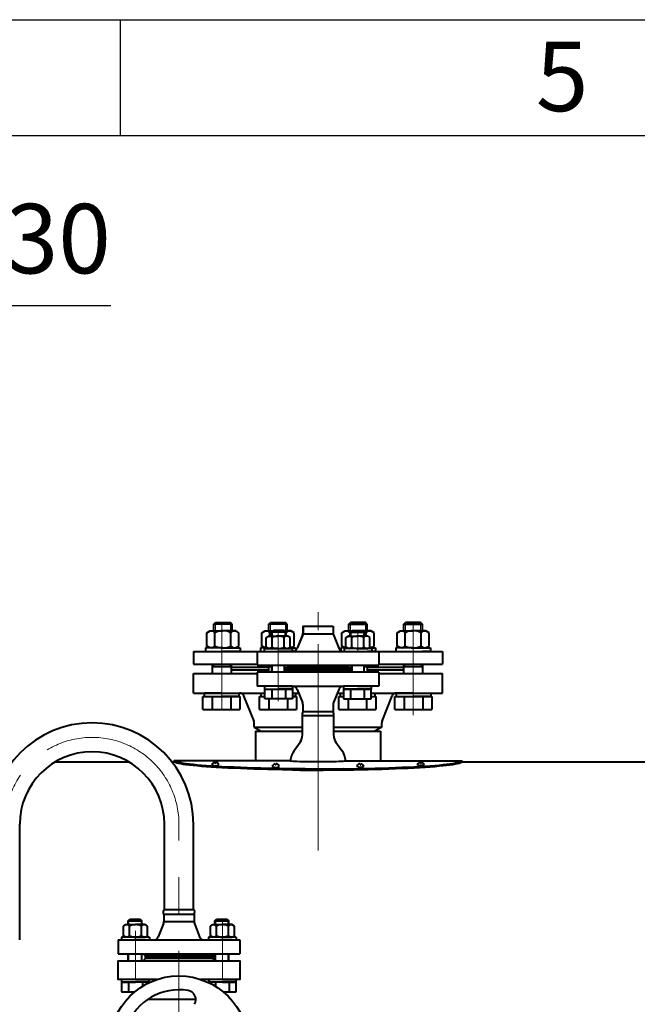
# Model space of a CAD drawing. Units: millimetres. Extents: x -19696 to -1876, y -24059 to -15659.
# Drawn here: x -16403 to -15870, y -16509 to -15659 of the extents above; entities that cross this region are included whole.
import ezdxf

# ---------------------------------------------------------------- set-up
doc = ezdxf.new("R2010")
doc.units = ezdxf.units.MM
doc.linetypes.add('CENTER', pattern=[50.8, 31.75, -6.35, 6.35, -6.35])
for name, color, linetype, lineweight in [('котел', 150, 'Continuous', 40), ('оси', 253, 'CENTER', 13), ('размеры', 253, 'Continuous', 13), ('рамка', 7, 'Continuous', 0)]:
    doc.layers.add(name, color=color, linetype=linetype, lineweight=lineweight)
doc.styles.get("Standard").update_dxf_attribs({"font": 'GENISO.ttf', "height": 60})
doc.styles.add('энтророс', font='geniso.shx', dxfattribs={"height": 60})
doc.dimstyles.new('20', dxfattribs={"dimtxt": 60, "dimasz": 50, "dimexe": 20, "dimexo": 0.625, "dimgap": 20, "dimtad": 1, "dimdec": 0, "dimtxsty": 'энтророс', "dimcen": 2.5, "dimadec": 0, "dimazin": 0, "dimtfac": 1, "dimtdec": 0, "dimtmove": 0, "dimatfit": 3, "dimfxl": 1, "dimtfill": 1, "dimarcsym": 0})

# ---------------------------------------------------------------- blocks, each defined once
blk = doc.blocks.new('*D67')
at = {"layer": 'Defpoints', "color": 0, "ltscale": 10, "transparency": 16777216}
for p in [(-16560.49, -15905.39), (-16690.49, -16047.45), (-16560.49, -16471.89)]:
    blk.add_point(p, dxfattribs=at)
at = {"layer": 'размеры', "color": 0, "lineweight": -2, "ltscale": 10, "transparency": 16777216}
for p, q in [((-16690.49, -16046.83), (-16690.49, -15885.39)), ((-16560.49, -16471.26), (-16560.49, -15885.39)), ((-16740.49, -15905.39), (-16790.49, -15905.39)), ((-16690.49, -15905.39), (-16560.49, -15905.39)), ((-16510.49, -15905.39), (-16324.44, -15905.39))]:
    blk.add_line(p, q, dxfattribs=at)
at = {"layer": 'размеры', "color": 0, "ltscale": 10, "transparency": 16777216}
for points in [[(-16740.49, -15897.06), (-16740.49, -15913.72), (-16690.49, -15905.39)], [(-16510.49, -15897.06), (-16510.49, -15913.72), (-16560.49, -15905.39)]]:
    blk.add_solid(points, dxfattribs=at)
at = {"layer": 'размеры', "color": 0, "ltscale": 10, "transparency": 16777216, "insert": (-16392.47, -15855.39), "char_height": 60, "attachment_point": 5, "style": 'энтророс', "bg_fill": 3, "box_fill_scale": 1.1, "bg_fill_color": 256, "bg_fill_true_color": 13158600, "bg_fill_transparency": 0}
blk.add_mtext('130', dxfattribs=at)

msp = doc.modelspace()

# ---------------------------------------------------------------- linework, layer by layer
msp.add_line((-16316.18, -15658.53), (-16316.18, -15758.53))
at = {"layer": 'котел'}
for p, q in [((-16235.56, -16180.68), (-16234.06, -16179.18)), ((-16219.57, -16180.68), (-16235.56, -16180.68)), ((-16234.06, -16179.18), (-16221.06, -16179.18)), ((-16219.57, -16180.68), (-16221.06, -16179.18)), ((-16188.01, -16180.68), (-16186.51, -16179.18)), ((-16172.02, -16180.68), (-16188.01, -16180.68)), ((-16186.51, -16179.18), (-16173.51, -16179.18)), ((-16172.02, -16180.68), (-16173.51, -16179.18)), ((-16158.46, -16182.32), (-16132.46, -16182.32)), ((-16158.46, -16182.32), (-16158.46, -16188.25)), ((-16158.35, -16182.31), (-16158.36, -16188.24)), ((-16158.35, -16182.32), (-16132.35, -16182.32)), ((-16132.46, -16182.32), (-16132.46, -16188.25)), ((-16132.35, -16182.32), (-16132.35, -16188.25)), ((-16118.9, -16180.68), (-16117.4, -16179.18)), ((-16118.9, -16180.68), (-16102.9, -16180.68)), ((-16104.4, -16179.18), (-16117.4, -16179.18)), ((-16102.91, -16180.68), (-16104.4, -16179.18)), ((-16071.35, -16180.68), (-16069.85, -16179.18)), ((-16071.35, -16180.68), (-16055.35, -16180.68)), ((-16056.85, -16179.18), (-16069.85, -16179.18)), ((-16055.36, -16180.68), (-16056.85, -16179.18)), ((-16241.42, -16187.96), (-16238.56, -16186.31)), ((-16241.42, -16199.47), (-16241.42, -16187.96)), ((-16238.56, -16186.31), (-16227.56, -16186.31)), ((-16234.49, -16199.47), (-16234.49, -16187.96)), ((-16216.56, -16186.31), (-16227.56, -16186.31)), ((-16220.64, -16199.47), (-16220.64, -16187.96)), ((-16213.71, -16187.96), (-16216.56, -16186.31)), ((-16213.71, -16199.47), (-16213.71, -16187.96)), ((-16193.87, -16187.96), (-16191.01, -16186.31)), ((-16193.87, -16199.47), (-16193.87, -16187.96)), ((-16191.01, -16186.31), (-16184.24, -16186.31)), ((-16190.29, -16192.07), (-16188.15, -16190.83)), ((-16188.15, -16190.83), (-16179.9, -16190.83)), ((-16186.94, -16190.83), (-16186.94, -16187.96)), ((-16183.94, -16186.01), (-16185.44, -16187.52)), ((-16173.44, -16187.52), (-16185.44, -16187.52)), ((-16174.94, -16186.01), (-16183.94, -16186.01)), ((-16171.65, -16190.83), (-16179.9, -16190.83)), ((-16173.44, -16187.52), (-16174.94, -16186.01)), ((-16169.01, -16186.31), (-16174.64, -16186.31)), ((-16173.09, -16190.83), (-16173.09, -16187.96)), ((-16169.51, -16192.07), (-16171.65, -16190.83)), ((-16166.16, -16187.96), (-16169.01, -16186.31)), ((-16166.16, -16199.47), (-16166.16, -16187.96)), ((-16158.68, -16189.91), (-16163.43, -16201.29)), ((-16158.78, -16189.92), (-16163.33, -16201.29)), ((-16132.38, -16189.1), (-16158.46, -16189.1)), ((-16132.27, -16189.1), (-16158.44, -16189.1)), ((-16132.14, -16189.92), (-16127.59, -16201.29)), ((-16132.03, -16189.92), (-16127.49, -16201.29)), ((-16124.76, -16187.96), (-16121.9, -16186.31)), ((-16124.76, -16199.47), (-16124.76, -16187.96)), ((-16121.9, -16186.31), (-16116.28, -16186.31)), ((-16121.41, -16192.07), (-16119.27, -16190.83)), ((-16119.27, -16190.83), (-16111.02, -16190.83)), ((-16117.83, -16190.83), (-16117.83, -16187.96)), ((-16117.47, -16187.52), (-16115.98, -16186.01)), ((-16117.47, -16187.52), (-16105.47, -16187.52)), ((-16115.98, -16186.01), (-16106.97, -16186.01)), ((-16102.77, -16190.83), (-16111.02, -16190.83)), ((-16106.97, -16186.01), (-16105.47, -16187.52)), ((-16099.9, -16186.31), (-16106.67, -16186.31)), ((-16103.98, -16190.83), (-16103.98, -16187.96)), ((-16100.62, -16192.07), (-16102.77, -16190.83)), ((-16097.05, -16187.96), (-16099.9, -16186.31)), ((-16097.05, -16199.47), (-16097.05, -16187.96)), ((-16077.21, -16187.96), (-16074.35, -16186.31)), ((-16077.21, -16199.47), (-16077.21, -16187.96)), ((-16074.35, -16186.31), (-16063.35, -16186.31)), ((-16070.28, -16199.47), (-16070.28, -16187.96)), ((-16052.35, -16186.31), (-16063.35, -16186.31)), ((-16056.42, -16199.47), (-16056.42, -16187.96)), ((-16049.5, -16187.96), (-16052.35, -16186.31)), ((-16049.5, -16199.47), (-16049.5, -16187.96)), ((-16238.56, -16201.11), (-16241.42, -16199.47)), ((-16216.56, -16201.11), (-16213.71, -16199.47)), ((-16191.01, -16201.11), (-16193.87, -16199.47)), ((-16190.29, -16200.4), (-16190.29, -16192.07)), ((-16185.1, -16200.4), (-16185.1, -16192.07)), ((-16174.7, -16200.4), (-16174.7, -16192.07)), ((-16169.51, -16200.4), (-16169.51, -16192.07)), ((-16169.01, -16201.11), (-16166.16, -16199.47)), ((-16121.9, -16201.11), (-16124.76, -16199.47)), ((-16121.41, -16200.4), (-16121.41, -16192.07)), ((-16116.21, -16200.4), (-16116.21, -16192.07)), ((-16105.82, -16200.4), (-16105.82, -16192.07)), ((-16100.62, -16200.4), (-16100.62, -16192.07)), ((-16099.9, -16201.11), (-16097.05, -16199.47)), ((-16074.35, -16201.11), (-16077.21, -16199.47)), ((-16052.35, -16201.11), (-16049.5, -16199.47)), ((-16253.06, -16204.11), (-16092.85, -16204.11)), ((-16253.06, -16204.11), (-16253.06, -16215.11)), ((-16227.56, -16201.11), (-16242.56, -16201.11)), ((-16242.56, -16201.11), (-16242.56, -16204.11)), ((-16242.56, -16204.11), (-16235.56, -16204.11)), ((-16227.56, -16201.11), (-16238.56, -16201.11)), ((-16227.56, -16201.11), (-16212.56, -16201.11)), ((-16227.56, -16201.11), (-16216.56, -16201.11)), ((-16212.56, -16204.11), (-16227.56, -16204.11)), ((-16212.56, -16201.11), (-16212.56, -16204.11)), ((-16197.96, -16204.11), (-16092.96, -16204.11)), ((-16197.96, -16204.11), (-16197.96, -16216.11)), ((-16189.05, -16201.11), (-16195.01, -16201.11)), ((-16195.01, -16201.11), (-16195.01, -16204.11)), ((-16195.01, -16204.11), (-16188.01, -16204.11)), ((-16191.9, -16201.65), (-16167.9, -16201.61)), ((-16191.9, -16201.65), (-16191.9, -16204.15)), ((-16189.05, -16201.11), (-16191.01, -16201.11)), ((-16188.15, -16201.63), (-16190.29, -16200.4)), ((-16179.9, -16201.63), (-16188.15, -16201.63)), ((-16165.01, -16204.11), (-16180.01, -16204.11)), ((-16179.9, -16201.63), (-16171.65, -16201.63)), ((-16171.65, -16201.63), (-16169.51, -16200.4)), ((-16170.75, -16201.11), (-16165.01, -16201.11)), ((-16170.75, -16201.11), (-16169.01, -16201.11)), ((-16167.9, -16201.65), (-16167.9, -16204.15)), ((-16165.01, -16201.11), (-16165.01, -16204.11)), ((-16159.09, -16204.11), (-16037.87, -16204.11)), ((-16120.17, -16201.11), (-16125.9, -16201.11)), ((-16125.9, -16201.11), (-16125.9, -16204.11)), ((-16125.9, -16204.11), (-16110.9, -16204.11)), ((-16099.02, -16201.65), (-16123.02, -16201.61)), ((-16123.02, -16201.65), (-16123.02, -16204.15)), ((-16120.18, -16201.11), (-16121.9, -16201.11)), ((-16119.27, -16201.63), (-16121.41, -16200.4)), ((-16111.02, -16201.63), (-16119.27, -16201.63)), ((-16111.02, -16201.63), (-16102.77, -16201.63)), ((-16095.9, -16204.11), (-16102.9, -16204.11)), ((-16102.77, -16201.63), (-16100.62, -16200.4)), ((-16101.87, -16201.11), (-16095.9, -16201.11)), ((-16101.87, -16201.11), (-16099.9, -16201.11)), ((-16099.02, -16201.65), (-16099.02, -16204.15)), ((-16095.9, -16201.11), (-16095.9, -16204.11)), ((-16092.96, -16204.11), (-16092.96, -16216.11)), ((-16063.35, -16201.11), (-16078.35, -16201.11)), ((-16078.35, -16201.11), (-16078.35, -16204.11)), ((-16078.35, -16204.11), (-16063.35, -16204.11)), ((-16063.35, -16201.11), (-16074.35, -16201.11)), ((-16063.35, -16201.11), (-16048.35, -16201.11)), ((-16063.35, -16201.11), (-16052.35, -16201.11)), ((-16048.35, -16204.11), (-16055.35, -16204.11)), ((-16048.35, -16201.11), (-16048.35, -16204.11)), ((-16037.86, -16204.11), (-16037.86, -16215.11)), ((-16253.05, -16215.09), (-16197.96, -16215.09)), ((-16220.51, -16215.11), (-16220.51, -16223.11)), ((-16197.96, -16216.11), (-16092.96, -16216.11)), ((-16102.91, -16216.11), (-16102.91, -16222.11)), ((-16092.96, -16215.11), (-16037.87, -16215.11)), ((-16055.36, -16215.25), (-16055.36, -16223.25)), ((-16252.96, -16223.11), (-16227.46, -16223.11)), ((-16252.96, -16240.11), (-16252.96, -16223.11)), ((-16220.51, -16217.31), (-16236.51, -16217.31)), ((-16227.46, -16223.11), (-16197.96, -16223.11)), ((-16187.8, -16218.11), (-16220.51, -16218.11)), ((-16220.51, -16218.11), (-16220.51, -16220.11)), ((-16220.51, -16220.11), (-16187.8, -16220.11)), ((-16197.96, -16222.11), (-16197.96, -16234.11)), ((-16176.46, -16222.11), (-16197.96, -16222.11)), ((-16197.96, -16222.11), (-16197.96, -16234.11)), ((-16092.96, -16222.11), (-16197.96, -16222.11)), ((-16185.44, -16217.45), (-16187.8, -16217.45)), ((-16174.46, -16220.11), (-16116.46, -16220.11)), ((-16116.46, -16220.11), (-16174.46, -16220.11)), ((-16174.36, -16218.11), (-16174.36, -16220.11)), ((-16174.36, -16218.11), (-16116.56, -16218.11)), ((-16174.36, -16220.11), (-16116.56, -16220.11)), ((-16118.91, -16218.11), (-16172.01, -16218.11)), ((-16172.01, -16220.11), (-16118.91, -16220.11)), ((-16116.56, -16218.11), (-16116.56, -16220.11)), ((-16092.96, -16222.11), (-16114.46, -16222.11)), ((-16102.91, -16217.45), (-16105.47, -16217.45)), ((-16071.36, -16218.11), (-16102.91, -16218.11)), ((-16102.91, -16220.11), (-16071.36, -16220.11)), ((-16092.96, -16222.11), (-16092.96, -16234.11)), ((-16092.96, -16222.11), (-16092.96, -16234.11)), ((-16092.96, -16223.11), (-16063.46, -16223.11)), ((-16055.36, -16217.45), (-16071.36, -16217.45)), ((-16071.36, -16220.11), (-16071.36, -16218.11)), ((-16063.46, -16223.11), (-16037.96, -16223.11)), ((-16037.96, -16240.11), (-16037.96, -16223.11)), ((-16252.96, -16240.11), (-16213.17, -16240.11)), ((-16228.85, -16240.11), (-16243.85, -16240.11)), ((-16243.85, -16240.11), (-16243.85, -16243.11)), ((-16213.85, -16240.11), (-16213.85, -16243.11)), ((-16213.17, -16240.11), (-16191.44, -16240.11)), ((-16167.51, -16234.11), (-16197.96, -16234.11)), ((-16167.51, -16234.11), (-16197.96, -16234.11)), ((-16194.9, -16240.11), (-16194.9, -16243.11)), ((-16191.44, -16236.61), (-16179.44, -16236.61)), ((-16179.44, -16234.11), (-16123.47, -16234.11)), ((-16167.44, -16236.61), (-16179.44, -16236.61)), ((-16179.44, -16236.61), (-16167.44, -16236.61)), ((-16167.44, -16236.61), (-16179.44, -16236.61)), ((-16167.44, -16234.11), (-16167.44, -16236.61)), ((-16167.44, -16240.11), (-16162.06, -16240.11)), ((-16164.9, -16240.11), (-16164.9, -16243.11)), ((-16163.33, -16236.94), (-16158.78, -16248.31)), ((-16163.33, -16236.94), (-16158.78, -16248.31)), ((-16127.59, -16236.94), (-16132.14, -16248.31)), ((-16127.59, -16236.94), (-16132.14, -16248.31)), ((-16128.86, -16240.11), (-16123.47, -16240.11)), ((-16126.47, -16240.11), (-16126.47, -16243.11)), ((-16111.47, -16234.11), (-16123.47, -16234.11)), ((-16123.47, -16234.11), (-16123.47, -16236.61)), ((-16123.47, -16236.61), (-16111.47, -16236.61)), ((-16111.47, -16236.61), (-16123.47, -16236.61)), ((-16123.47, -16236.61), (-16111.47, -16236.61)), ((-16092.96, -16234.11), (-16123.41, -16234.11)), ((-16092.96, -16234.11), (-16123.41, -16234.11)), ((-16111.47, -16234.11), (-16099.47, -16234.11)), ((-16099.47, -16236.61), (-16111.47, -16236.61)), ((-16111.47, -16236.61), (-16099.47, -16236.61)), ((-16099.47, -16236.61), (-16111.47, -16236.61)), ((-16099.47, -16234.11), (-16099.47, -16236.61)), ((-16099.47, -16240.11), (-16077.75, -16240.11)), ((-16096.47, -16240.11), (-16096.47, -16243.11)), ((-16063.05, -16240.11), (-16078.05, -16240.11)), ((-16078.05, -16240.11), (-16078.05, -16243.11)), ((-16077.75, -16240.11), (-16037.96, -16240.11)), ((-16048.05, -16240.11), (-16048.05, -16243.11)), ((-16243.85, -16243.11), (-16228.85, -16243.11)), ((-16213.85, -16243.11), (-16228.85, -16243.11)), ((-16200.74, -16264.4), (-16209.45, -16242.63)), ((-16194.9, -16243.11), (-16191.44, -16243.11)), ((-16164.9, -16243.11), (-16167.44, -16243.11)), ((-16158.46, -16249.98), (-16158.46, -16256.38)), ((-16158.46, -16249.98), (-16158.46, -16256.38)), ((-16132.46, -16249.98), (-16132.46, -16256.38)), ((-16132.46, -16249.98), (-16132.46, -16256.38)), ((-16090.17, -16264.4), (-16081.46, -16242.63)), ((-16078.05, -16243.11), (-16063.05, -16243.11)), ((-16048.05, -16243.11), (-16063.05, -16243.11)), ((-16244.85, -16254.31), (-16212.85, -16254.31)), ((-16195.9, -16254.31), (-16163.9, -16254.31)), ((-16132.46, -16256.38), (-16158.46, -16256.38)), ((-16127.47, -16254.31), (-16095.47, -16254.31)), ((-16079.05, -16254.31), (-16047.05, -16254.31)), ((-16200.46, -16269.65), (-16200.46, -16265.89)), ((-16158.91, -16276.22), (-16158.91, -16259.67)), ((-16158.91, -16276.22), (-16158.91, -16259.67)), ((-16132.01, -16259.67), (-16158.91, -16259.67)), ((-16132.01, -16259.67), (-16132.01, -16276.22)), ((-16132.01, -16259.67), (-16132.01, -16276.22)), ((-16090.46, -16269.65), (-16090.46, -16265.89)), ((-16200.46, -16269.65), (-16158.91, -16269.65)), ((-16200.46, -16269.65), (-16194.46, -16273.11)), ((-16199.46, -16273.11), (-16158.91, -16273.11)), ((-16199.46, -16273.11), (-16199.46, -16298.49)), ((-16132.01, -16269.65), (-16090.46, -16269.65)), ((-16132.01, -16273.11), (-16091.46, -16273.11)), ((-16090.46, -16269.65), (-16096.46, -16273.11)), ((-16091.46, -16273.11), (-16091.46, -16298.49)), ((-16166.07, -16289.78), (-16160.88, -16282.42)), ((-16166.07, -16289.78), (-16160.88, -16282.42)), ((-16130.04, -16282.42), (-16124.85, -16289.78)), ((-16130.04, -16282.42), (-16124.85, -16289.78)), ((-16372.13, -16299.41), (-16309, -16299.41)), ((-16271.67, -16299.41), (-16269.93, -16299.41)), ((-16020.99, -16299.41), (-15775.12, -16299.41)), ((-16309.51, -16436.76), (-16308.02, -16435.26)), ((-16309.51, -16436.76), (-16297.51, -16436.76)), ((-16308.02, -16435.26), (-16299.01, -16435.26)), ((-16299.01, -16435.26), (-16297.51, -16436.76)), ((-16234.51, -16436.76), (-16233.02, -16435.26)), ((-16234.51, -16436.76), (-16222.51, -16436.76)), ((-16233.02, -16435.26), (-16224.01, -16435.26)), ((-16224.01, -16435.26), (-16222.51, -16436.76)), ((-16313.45, -16441.32), (-16311.3, -16440.08)), ((-16313.45, -16449.64), (-16313.45, -16441.32)), ((-16311.3, -16440.08), (-16303.05, -16440.08)), ((-16308.25, -16449.64), (-16308.25, -16441.32)), ((-16294.8, -16440.08), (-16303.05, -16440.08)), ((-16297.86, -16449.64), (-16297.86, -16441.32)), ((-16292.66, -16441.32), (-16294.8, -16440.08)), ((-16292.66, -16449.64), (-16292.66, -16441.32)), ((-16238.45, -16441.32), (-16236.3, -16440.08)), ((-16238.45, -16449.64), (-16238.45, -16441.32)), ((-16236.3, -16440.08), (-16228.05, -16440.08)), ((-16233.25, -16449.64), (-16233.25, -16441.32)), ((-16219.8, -16440.08), (-16228.05, -16440.08)), ((-16222.86, -16449.64), (-16222.86, -16441.32)), ((-16217.66, -16441.32), (-16219.8, -16440.08)), ((-16217.66, -16449.64), (-16217.66, -16441.32)), ((-16291.05, -16450.9), (-16315.05, -16450.86)), ((-16315.05, -16450.9), (-16315.05, -16453.4)), ((-16311.3, -16450.88), (-16313.45, -16449.64)), ((-16303.05, -16450.88), (-16311.3, -16450.88)), ((-16303.05, -16450.88), (-16294.8, -16450.88)), ((-16294.8, -16450.88), (-16292.66, -16449.64)), ((-16291.05, -16450.9), (-16291.05, -16453.4)), ((-16216.05, -16450.9), (-16240.05, -16450.86)), ((-16240.05, -16450.9), (-16240.05, -16453.4)), ((-16236.3, -16450.88), (-16238.45, -16449.64)), ((-16228.05, -16450.88), (-16236.3, -16450.88)), ((-16228.05, -16450.88), (-16219.8, -16450.88)), ((-16219.8, -16450.88), (-16217.66, -16449.64)), ((-16216.05, -16450.9), (-16216.05, -16453.4)), ((-16303.05, -16487.36), (-16315.05, -16487.36)), ((-16315.05, -16487.36), (-16315.05, -16489.86)), ((-16303.05, -16487.36), (-16291.05, -16487.36)), ((-16228.05, -16487.36), (-16240.05, -16487.36)), ((-16240.05, -16487.36), (-16240.05, -16487.94)), ((-16228.05, -16487.36), (-16216.05, -16487.36)), ((-16315.05, -16489.86), (-16303.05, -16489.86)), ((-16303.05, -16489.86), (-16315.05, -16489.86)), ((-16315.05, -16489.86), (-16303.05, -16489.86)), ((-16292.26, -16489.86), (-16303.05, -16489.86)), ((-16216.05, -16489.86), (-16228.05, -16489.86)), ((-16228.05, -16489.86), (-16216.05, -16489.86)), ((-16216.05, -16489.86), (-16228.05, -16489.86))]:
    msp.add_line(p, q, dxfattribs=at)
at = {"layer": 'котел', "extrusion": (-1, 0, 0)}
for p, q in [((-16235.56, -16186.31), (-16235.56, -16180.68)), ((-16188.01, -16186.31), (-16188.01, -16180.68)), ((-16118.9, -16186.31), (-16118.9, -16180.68)), ((-16071.35, -16186.31), (-16071.35, -16180.68))]:
    msp.add_line(p, q, dxfattribs=at)
at = {"layer": 'котел', "extrusion": (1, 0, 0)}
for p, q in [((-16219.56, -16186.31), (-16219.56, -16180.68)), ((-16172.01, -16186.31), (-16172.01, -16180.68)), ((-16102.9, -16186.31), (-16102.9, -16180.68)), ((-16055.35, -16186.31), (-16055.35, -16180.68))]:
    msp.add_line(p, q, dxfattribs=at)
at = {"layer": 'котел', "ltscale": 0.4}
msp.add_line((-16124.04, -16220.11), (-16124.04, -16220.11), dxfattribs=at)
at = {"layer": 'котел', "ltscale": 50}
for p, q in [((-16169.59, -16298.49), (-16269.93, -16298.49)), ((-16269.93, -16299.41), (-16269.93, -16298.49)), ((-16234.65, -16300.86), (-16234.65, -16299.81)), ((-16234.05, -16300.86), (-16234.65, -16300.86)), ((-16234.05, -16299.78), (-16234.05, -16300.86)), ((-16182.39, -16302.22), (-16182.39, -16301.17)), ((-16181.79, -16301.14), (-16181.79, -16302.22)), ((-16121.33, -16298.49), (-16020.99, -16298.49)), ((-16109.13, -16301.14), (-16109.13, -16302.22)), ((-16108.53, -16302.22), (-16108.53, -16301.17)), ((-16056.9, -16299.86), (-16056.9, -16300.93)), ((-16056.9, -16300.93), (-16056.3, -16300.93)), ((-16056.3, -16300.93), (-16056.3, -16299.88)), ((-16020.99, -16299.41), (-16020.99, -16298.49)), ((-16181.79, -16302.22), (-16182.39, -16302.22)), ((-16109.13, -16302.22), (-16108.53, -16302.22)), ((-16403.06, -16453.36), (-16403.06, -16353.36)), ((-16278.05, -16426.92), (-16278.05, -16353.36)), ((-16253.05, -16426.92), (-16253.05, -16353.36)), ((-16278.05, -16426.92), (-16253.05, -16426.92)), ((-16278.55, -16431.09), (-16278.55, -16437.49)), ((-16278.55, -16431.09), (-16252.55, -16431.09)), ((-16278.55, -16437.49), (-16252.55, -16437.49)), ((-16252.55, -16431.09), (-16252.55, -16437.49)), ((-16278.88, -16439.17), (-16283.42, -16450.53)), ((-16252.23, -16439.17), (-16247.68, -16450.53)), ((-16318.05, -16453.36), (-16287.6, -16453.36)), ((-16318.05, -16453.36), (-16318.05, -16465.36)), ((-16287.6, -16453.36), (-16213.05, -16453.36)), ((-16213.05, -16453.36), (-16213.05, -16465.36)), ((-16318.05, -16465.36), (-16296.55, -16465.36)), ((-16296.55, -16465.36), (-16213.05, -16465.36)), ((-16296.55, -16465.36), (-16294.55, -16467.36)), ((-16236.55, -16467.36), (-16294.55, -16467.36)), ((-16234.55, -16465.36), (-16236.55, -16467.36)), ((-16292.88, -16490.94), (-16290.82, -16487.36)), ((-16240.39, -16487.36), (-16238.34, -16490.89)), ((-16292.09, -16504.36), (-16250.96, -16504.36))]:
    msp.add_line(p, q, dxfattribs=at)
at = {"layer": 'котел', "extrusion": (-1, -5.57897e-06, 0)}
for points, elevation in [([(16190.74, 0), (16187.43, 0)], 16185.53), ([(16190.74, 0), (16187.43, 0)], 16173.53), ([(16222.02, 0), (16216.02, 0)], 16185.53), ([(16244.92, 0), (16234.02, 0)], 16191.53), ([(16236.52, 0), (16244.92, 0)], 16185.53), ([(16236.52, 0), (16244.92, 0)], 16173.53), ([(16236.52, 0), (16244.92, 0)], 16167.53)]:
    msp.add_lwpolyline(points, dxfattribs=dict(at, elevation=elevation))
at = {"layer": 'котел', "extrusion": (1, 0, 0)}
for points, elevation in [([(-16190.83, 0), (-16187.52, 0)], -16117.47), ([(-16190.83, 0), (-16187.52, 0)], -16105.47), ([(-16222.11, 0), (-16216.11, 0)], -16105.47), ([(-16236.61, 0), (-16245.01, 0)], -16123.47), ([(-16236.61, 0), (-16245.01, 0)], -16117.47), ([(-16236.61, 0), (-16245.01, 0)], -16105.47), ([(-16245.01, 0), (-16236.61, 0)], -16099.47), ([(-16254.31, 0), (-16243.11, 0)], -16244.85), ([(-16243.11, 0), (-16254.31, 0)], -16236.85), ([(-16243.11, 0), (-16254.31, 0)], -16220.85), ([(-16243.11, 0), (-16254.31, 0)], -16212.85), ([(-16254.31, 0), (-16243.11, 0)], -16195.9), ([(-16245.01, 0), (-16254.31, 0)], -16187.9), ([(-16245.01, 0), (-16254.31, 0)], -16171.9), ([(-16243.11, 0), (-16254.31, 0)], -16163.9), ([(-16254.31, 0), (-16243.11, 0)], -16127.47), ([(-16245.01, 0), (-16254.31, 0)], -16119.47), ([(-16245.01, 0), (-16254.31, 0)], -16103.47), ([(-16243.11, 0), (-16254.31, 0)], -16095.47), ([(-16254.31, 0), (-16243.11, 0)], -16079.05), ([(-16243.11, 0), (-16254.31, 0)], -16071.05), ([(-16243.11, 0), (-16254.31, 0)], -16055.05), ([(-16243.11, 0), (-16254.31, 0)], -16047.05), ([(-16440.08, 0), (-16436.76, 0)], -16309.51), ([(-16440.08, 0), (-16436.76, 0)], -16297.51), ([(-16440.08, 0), (-16436.76, 0)], -16234.51), ([(-16440.08, 0), (-16436.76, 0)], -16222.51), ([(-16471.36, 0), (-16465.36, 0)], -16309.51), ([(-16471.36, 0), (-16465.36, 0)], -16297.51), ([(-16471.36, 0), (-16465.36, 0)], -16234.51), ([(-16471.36, 0), (-16465.36, 0)], -16222.51), ([(-16498.26, 0), (-16487.36, 0)], -16216.05), ([(-16489.86, 0), (-16498.26, 0)], -16315.05), ([(-16489.86, 0), (-16498.26, 0)], -16309.05), ([(-16489.86, 0), (-16493.29, 0)], -16297.05), ([(-16489.86, 0), (-16493.29, 0)], -16234.05), ([(-16489.86, 0), (-16498.26, 0)], -16222.05)]:
    msp.add_lwpolyline(points, dxfattribs=dict(at, elevation=elevation))
at = {"layer": 'котел', "extrusion": (-1, 1.22465e-16, 0)}
for points, elevation in [([(16223.11, 0), (16215.11, 0)], 16236.51), ([(16222.11, 0), (16216.11, 0)], 16187.8), ([(16223.25, 0), (16215.25, 0)], 16071.36)]:
    msp.add_lwpolyline(points, dxfattribs=dict(at, elevation=elevation))
at = {"layer": 'котел', "extrusion": (1, 5.57897e-06, 0), "elevation": -16174.45}
msp.add_lwpolyline([(-16222.02, 0), (-16216.02, 0)], dxfattribs=at)
at = {"layer": 'котел', "extrusion": (-1, 0, 0), "elevation": 16116.56}
msp.add_lwpolyline([(16222.11, 0), (16216.11, 0)], dxfattribs=at)
at = {"layer": 'котел', "extrusion": (5.57897e-06, -1, 0), "elevation": 16236.52}
msp.add_lwpolyline([(-16173.53, 0), (-16167.53, 0)], dxfattribs=at)
at = {"layer": 'котел', "extrusion": (0, -1, 0)}
for points, elevation in [([(-16117.47, 0), (-16123.47, 0)], 16236.61), ([(-16105.47, 0), (-16117.47, 0)], 16236.61), ([(-16099.47, 0), (-16105.47, 0)], 16236.61), ([(-16309.05, 0), (-16315.05, 0)], 16489.86), ([(-16297.05, 0), (-16309.05, 0)], 16489.86), ([(-16222.05, 0), (-16238.94, 0)], 16489.86), ([(-16216.05, 0), (-16222.05, 0)], 16489.86)]:
    msp.add_lwpolyline(points, dxfattribs=dict(at, elevation=elevation))
at = {"layer": 'котел', "extrusion": (0, 1, 0)}
for points, elevation in [([(16244.85, 0), (16236.85, 0)], -16243.11), ([(16236.85, 0), (16220.85, 0)], -16243.11), ([(16220.85, 0), (16212.85, 0)], -16243.11), ([(16195.9, 0), (16191.44, 0)], -16243.11), ([(16167.44, 0), (16163.9, 0)], -16243.11), ([(16127.47, 0), (16123.47, 0)], -16243.11), ([(16123.47, 0), (16117.47, 0)], -16245.01), ([(16117.47, 0), (16105.47, 0)], -16245.01), ([(16105.47, 0), (16099.47, 0)], -16245.01), ([(16099.47, 0), (16095.47, 0)], -16243.11), ([(16079.05, 0), (16071.05, 0)], -16243.11), ([(16071.05, 0), (16055.05, 0)], -16243.11), ([(16055.05, 0), (16047.05, 0)], -16243.11), ([(16315.05, 0), (16309.05, 0)], -16498.26), ([(16309.05, 0), (16303.96, 0)], -16498.26), ([(16227.15, 0), (16222.05, 0)], -16498.26), ([(16222.05, 0), (16216.05, 0)], -16498.26)]:
    msp.add_lwpolyline(points, dxfattribs=dict(at, elevation=elevation))
at = {"layer": 'котел', "extrusion": (-5.57897e-06, 1, 0), "elevation": -16244.92}
for points in [[(16185.53, 0), (16191.53, 0)], [(16173.53, 0), (16185.53, 0)], [(16167.53, 0), (16173.53, 0)]]:
    msp.add_lwpolyline(points, dxfattribs=at)
at = {"layer": 'котел', "ltscale": 50, "elevation": 0}
for points in [[(-16284.29, -16487.36), (-16318.05, -16487.36), (-16318.05, -16471.36), (-16213.05, -16471.36), (-16213.05, -16487.36), (-16246.82, -16487.36)], [(-16234.55, -16471.36), (-16236.55, -16469.36), (-16294.55, -16469.36), (-16296.55, -16471.36)]]:
    msp.add_lwpolyline(points, dxfattribs=at)
msp.add_lwpolyline([(-16294.55, -16467.36), (-16236.55, -16467.36), (-16236.55, -16469.36), (-16294.55, -16469.36)], close=True, dxfattribs=at)
at = {"layer": 'котел', "ltscale": 50}
msp.add_circle((-16265.55, -16544.36), 60, dxfattribs=at)
at = {"layer": 'котел'}
for centre, radius, start, end in [((-16237.7, -16190.63), 4.17, 39.66161, 123.28555), ((-16227.56, -16201.69), 15.38, 90, 116.77834), ((-16227.56, -16201.69), 15.38, 63.22166, 90), ((-16217.43, -16190.63), 4.17, 56.71445, 140.33839), ((-16190.15, -16190.63), 4.17, 39.66161, 123.28555), ((-16187.5, -16194.05), 3.12, 39.50494, 123.44286), ((-16180.01, -16201.69), 15.38, 109.35549, 116.77834), ((-16179.9, -16202.37), 11.53, 90.00032, 116.77866), ((-16179.9, -16202.37), 11.53, 63.22198, 90.00032), ((-16172.3, -16194.05), 3.12, 56.55778, 140.4957), ((-16180.01, -16201.69), 15.38, 63.22166, 64.70257), ((-16169.87, -16190.63), 4.17, 56.71445, 140.33839), ((-16162.96, -16188.25), 4.5, 338.19891, 0.00032), ((-16162.86, -16188.24), 4.5, 338.17175, 359.97316), ((-16127.96, -16188.25), 4.5, 180, 201.80141), ((-16127.85, -16188.25), 4.5, 180, 201.80141), ((-16121.04, -16190.63), 4.17, 39.66161, 123.28555), ((-16118.62, -16194.05), 3.12, 39.50462, 123.44254), ((-16110.9, -16201.69), 15.38, 115.29737, 116.77834), ((-16111.02, -16202.37), 11.53, 90, 116.77834), ((-16111.02, -16202.37), 11.53, 63.22166, 90), ((-16103.41, -16194.05), 3.12, 56.55746, 140.49538), ((-16110.9, -16201.69), 15.38, 63.22166, 70.6431), ((-16100.76, -16190.63), 4.17, 56.71445, 140.33839), ((-16073.49, -16190.63), 4.17, 39.66161, 123.28555), ((-16063.35, -16201.69), 15.38, 90, 116.77834), ((-16063.35, -16201.69), 15.38, 63.22166, 90), ((-16053.21, -16190.63), 4.17, 56.71445, 140.33839), ((-16237.7, -16196.8), 4.17, 236.71445, 320.33839), ((-16227.56, -16185.74), 15.38, 243.22166, 270), ((-16227.56, -16185.74), 15.38, 270, 296.77834), ((-16217.43, -16196.8), 4.17, 219.66161, 303.28555), ((-16073.49, -16196.8), 4.17, 236.71445, 320.33839), ((-16063.35, -16185.74), 15.38, 243.22166, 270), ((-16063.35, -16185.74), 15.38, 270, 296.77834), ((-16053.21, -16196.8), 4.17, 219.66161, 303.28555), ((-16190.15, -16196.8), 4.17, 236.71445, 280.27279), ((-16187.5, -16198.41), 3.12, 236.55778, 320.4957), ((-16179.9, -16190.1), 11.53, 243.22198, 270.00032), ((-16179.9, -16190.1), 11.53, 270.00032, 296.77866), ((-16172.3, -16198.41), 3.12, 219.50494, 303.44286), ((-16169.87, -16196.8), 4.17, 262.19081, 303.28555), ((-16167.51, -16199.61), 4.5, 270.00032, 338.19891), ((-16167.61, -16199.61), 4.5, 305.24505, 338.19859), ((-16123.41, -16199.61), 4.5, 201.80141, 270), ((-16123.31, -16199.61), 4.5, 201.80141, 234.75495), ((-16121.04, -16196.8), 4.17, 236.71445, 277.81289), ((-16118.62, -16198.41), 3.12, 236.55746, 320.49538), ((-16111.02, -16190.1), 11.53, 243.22166, 270), ((-16111.02, -16190.1), 11.53, 270, 296.77834), ((-16103.41, -16198.41), 3.12, 219.50462, 303.44254), ((-16100.76, -16196.8), 4.17, 259.72364, 303.28555), ((-16213.17, -16244.11), 4, 21.80141, 90), ((-16167.51, -16238.61), 4.5, 21.80141, 90), ((-16167.51, -16238.61), 4.5, 21.80141, 90), ((-16123.41, -16238.61), 4.5, 90, 158.19859), ((-16123.41, -16238.61), 4.5, 90, 158.19859), ((-16077.75, -16244.11), 4, 90, 158.19859), ((-16162.96, -16249.98), 4.5, 0, 21.80141), ((-16162.96, -16249.98), 4.5, 0, 21.80141), ((-16127.96, -16249.98), 4.5, 158.19859, 180), ((-16127.96, -16249.98), 4.5, 158.19859, 180), ((-16204.46, -16265.89), 4, 0, 21.80141), ((-16086.46, -16265.89), 4, 158.19859, 180), ((-16169.67, -16276.22), 10.76, 324.77493, 0), ((-16169.67, -16276.22), 10.76, 324.77493, 0), ((-16121.25, -16276.22), 10.76, 180, 215.22507), ((-16121.25, -16276.22), 10.76, 180, 215.22507), ((-16150.29, -16300.92), 19.32, 144.77493, 173.02325), ((-16140.63, -16300.92), 19.32, 6.99106, 35.22507), ((-16310.66, -16443.3), 3.12, 39.50462, 123.44254), ((-16303.05, -16451.61), 11.53, 90, 116.77834), ((-16303.05, -16451.61), 11.53, 63.22166, 90), ((-16295.45, -16443.3), 3.12, 56.55746, 140.49538), ((-16235.66, -16443.3), 3.12, 39.50462, 123.44254), ((-16228.05, -16451.61), 11.53, 90, 116.77834), ((-16228.05, -16451.61), 11.53, 63.22166, 90), ((-16220.45, -16443.3), 3.12, 56.55746, 140.49538), ((-16310.66, -16447.66), 3.12, 236.55746, 320.49538), ((-16303.05, -16439.35), 11.53, 243.22166, 270), ((-16303.05, -16439.35), 11.53, 270, 296.77834), ((-16295.45, -16447.66), 3.12, 219.50462, 303.44254), ((-16235.66, -16447.66), 3.12, 236.55746, 320.49538), ((-16228.05, -16439.35), 11.53, 243.22166, 270), ((-16228.05, -16439.35), 11.53, 270, 296.77834), ((-16220.45, -16447.66), 3.12, 219.50462, 303.44254)]:
    msp.add_arc(centre, radius, start, end, dxfattribs=at)
at = {"layer": 'котел', "ltscale": 50}
for centre, radius, start, end in [((-16156.39, -16258.34), 2.85, 136.57482, 207.85241), ((-16134.53, -16258.34), 2.85, 332.14759, 43.42518), ((-16340.56, -16353.36), 87.5, 0, 180), ((-16340.56, -16353.36), 62.5, 0, 180), ((-16234.19, -16302.88), 3.11, 98.54187, 165.63967), ((-16234.19, -16302.88), 3.11, 15.73495, 87.6372), ((-16181.93, -16304.25), 3.11, 98.54187, 165.63967), ((-16181.93, -16304.25), 3.11, 15.73495, 87.6372), ((-16108.99, -16304.25), 3.11, 92.36284, 164.26509), ((-16108.99, -16304.25), 3.11, 14.36038, 81.45818), ((-16056.77, -16302.96), 3.11, 92.31228, 164.21454), ((-16056.77, -16302.96), 3.11, 14.30982, 81.40762), ((-16276.31, -16429.24), 2.91, 126.81161, 219.53139), ((-16254.79, -16429.24), 2.91, 320.46876, 53.18854), ((-16283.05, -16437.49), 4.5, 338.19859, 0), ((-16248.05, -16437.49), 4.5, 180, 201.80141), ((-16287.6, -16448.86), 4.5, 270, 338.19859), ((-16243.51, -16448.86), 4.5, 201.80141, 270), ((-16265.55, -16544.36), 48, 80.48733, 159.51276), ((-16258.94, -16504.91), 8, 329.99993, 80.48752)]:
    msp.add_arc(centre, radius, start, end, dxfattribs=at)
at = {"layer": 'котел', "ltscale": 50, "extrusion": (0, 0, -1)}
for centre, major_axis, ratio, start_param, end_param in [((-16145.62, -16298.49), (-124.43, 0.24), 0.058149, 4.533252, 6.23924), ((-16145.62, -16299.34), (-124.43, 0.24), 0.058149, 4.533252, 6.239241), ((-16108.91, -16298.3), (-4.16, 4.26), 1, 3.399056, 4.454925), ((-16056.69, -16297.01), (-4.16, 4.26), 1, 3.399056, 4.454925)]:
    msp.add_ellipse(centre, major_axis=major_axis, ratio=ratio, start_param=start_param, end_param=end_param, dxfattribs=at)
at = {"layer": 'котел', "ltscale": 50}
for centre, major_axis, ratio, start_param, end_param in [((-16145.47, -16298.49), (-24.14, 0), 0.031405, 6.16119, 9.540628), ((-16145.3, -16298.49), (124.43, 0.24), 0.058149, 4.533252, 6.239194), ((-16145.3, -16299.34), (124.43, 0.24), 0.058149, 4.533252, 6.239194), ((-16234.26, -16296.93), (4.16, 4.26), 1, 3.399056, 4.454925), ((-16182, -16298.3), (4.16, 4.26), 1, 3.399056, 4.454925)]:
    msp.add_ellipse(centre, major_axis=major_axis, ratio=ratio, start_param=start_param, end_param=end_param, dxfattribs=at)
at = {"layer": 'оси', "ltscale": 5}
for p, q in [((-16145.45, -16376.14), (-16145.46, -16170.11)), ((-16228.62, -16254.88), (-16228.39, -16179.75)), ((-16063.35, -16259.21), (-16063.35, -16178.38)), ((-16179.9, -16204.63), (-16179.9, -16187.83)), ((-16111.02, -16204.63), (-16111.02, -16187.83)), ((-16179.9, -16196.15), (-16179.9, -16204.65)), ((-16145.46, -16299.36), (-16145.46, -16197.9)), ((-16111.02, -16196.15), (-16111.02, -16204.65)), ((-16179.9, -16247.01), (-16179.9, -16201.48)), ((-16265.55, -16621.36), (-16265.55, -16353.36)), ((-16308.76, -16436.01), (-16298.26, -16436.01)), ((-16233.76, -16436.01), (-16223.26, -16436.01)), ((-16228.05, -16453.88), (-16228.05, -16437.08)), ((-16303.05, -16445.31), (-16303.05, -16487.36)), ((-16303.05, -16445.4), (-16303.05, -16453.9)), ((-16228.05, -16445.4), (-16228.05, -16453.9)), ((-16228.05, -16447.17), (-16228.05, -16487.36))]:
    msp.add_line(p, q, dxfattribs=at)
at = {"layer": 'оси', "ltscale": 5, "extrusion": (-1, 0, 0)}
for p, q in [((-16234.06, -16186.31), (-16234.06, -16179.18)), ((-16221.06, -16186.31), (-16221.06, -16179.18)), ((-16186.51, -16186.31), (-16186.51, -16179.18)), ((-16173.51, -16186.31), (-16173.51, -16179.18))]:
    msp.add_line(p, q, dxfattribs=at)
at = {"layer": 'оси', "ltscale": 5, "extrusion": (1, 0, 0)}
for p, q in [((-16117.4, -16186.31), (-16117.4, -16179.18)), ((-16104.4, -16186.31), (-16104.4, -16179.18)), ((-16069.85, -16186.31), (-16069.85, -16179.18)), ((-16056.85, -16186.31), (-16056.85, -16179.18))]:
    msp.add_line(p, q, dxfattribs=at)
at = {"layer": 'оси', "ltscale": 5, "extrusion": (-1, -5.57897e-06, 0)}
for points, elevation in [([(16190.74, 0), (16186.68, 0)], 16184.78), ([(16190.74, 0), (16186.68, 0)], 16174.28), ([(16222.02, 0), (16216.02, 0)], 16184.78)]:
    msp.add_lwpolyline(points, dxfattribs=dict(at, elevation=elevation))
at = {"layer": 'оси', "ltscale": 5, "extrusion": (1, 0, 0)}
for points, elevation in [([(-16190.83, 0), (-16186.77, 0)], -16116.73), ([(-16190.83, 0), (-16186.77, 0)], -16106.22), ([(-16222.11, 0), (-16216.11, 0)], -16106.22), ([(-16440.08, 0), (-16436.01, 0)], -16308.76), ([(-16440.08, 0), (-16436.01, 0)], -16298.26), ([(-16440.08, 0), (-16436.01, 0)], -16233.76), ([(-16440.08, 0), (-16436.01, 0)], -16223.26), ([(-16471.36, 0), (-16465.36, 0)], -16308.76), ([(-16471.36, 0), (-16465.36, 0)], -16298.26), ([(-16471.36, 0), (-16465.36, 0)], -16233.76), ([(-16471.36, 0), (-16465.36, 0)], -16223.26)]:
    msp.add_lwpolyline(points, dxfattribs=dict(at, elevation=elevation))
at = {"layer": 'оси', "ltscale": 5, "extrusion": (-1, 1.22465e-16, 0)}
for points, elevation in [([(16217.31, 0), (16215.11, 0)], 16235.52), ([(16217.45, 0), (16216.11, 0)], 16186.8), ([(16217.45, 0), (16215.25, 0)], 16070.37)]:
    msp.add_lwpolyline(points, dxfattribs=dict(at, elevation=elevation))
at = {"layer": 'оси', "ltscale": 5, "extrusion": (1, 1.22465e-16, 0)}
for points, elevation in [([(-16217.31, 0), (-16215.11, 0)], -16221.5), ([(-16217.45, 0), (-16216.11, 0)], -16103.9), ([(-16217.45, 0), (-16215.25, 0)], -16056.35)]:
    msp.add_lwpolyline(points, dxfattribs=dict(at, elevation=elevation))
at = {"layer": 'оси', "ltscale": 5, "extrusion": (1, 5.57897e-06, 0), "elevation": -16175.2}
msp.add_lwpolyline([(-16222.02, 0), (-16216.02, 0)], dxfattribs=at)
at = {"layer": 'оси', "ltscale": 5, "extrusion": (-1, 0, 0), "elevation": 16115.81}
msp.add_lwpolyline([(16222.11, 0), (16216.11, 0)], dxfattribs=at)
at = {"layer": 'оси', "ltscale": 5}
msp.add_arc((-16340.56, -16353.36), 75, 0, 180, dxfattribs=at)

# ---------------------------------------------------------------- texts
msp.add_text('5', height=60).set_placement((-15957.35, -15737.51, -43.65))

# ---------------------------------------------------------------- next in the draw order: dimensions: what is measured, and where the dimension line sits
at = {"layer": 'размеры', "ltscale": 10}
dim = msp.add_linear_dim(base=(-16560.49, -15905.39), p1=(-16690.49, -16047.45), p2=(-16560.49, -16471.89), dimstyle='20', dxfattribs=at)
dim.commit()
dim.dimension.update_dxf_attribs({"geometry": '*D67', "text_midpoint": (-16392.47, -15905.39), "dimtype": 160})

# ---------------------------------------------------------------- next in the draw order: linework, layer by layer
msp.add_lwpolyline([(-19496.18, -15758.53), (-1976.18, -15758.53), (-1976.18, -23958.53), (-19496.18, -23958.53)], close=True)
at = {"layer": 'рамка', "lineweight": 30}
msp.add_lwpolyline([(-19696.18, -15658.53), (-1876.18, -15658.53), (-1876.18, -24058.53), (-19696.18, -24058.53), (-19696.18, -15658.53)], dxfattribs=at)

doc.saveas('drawing.dxf')
